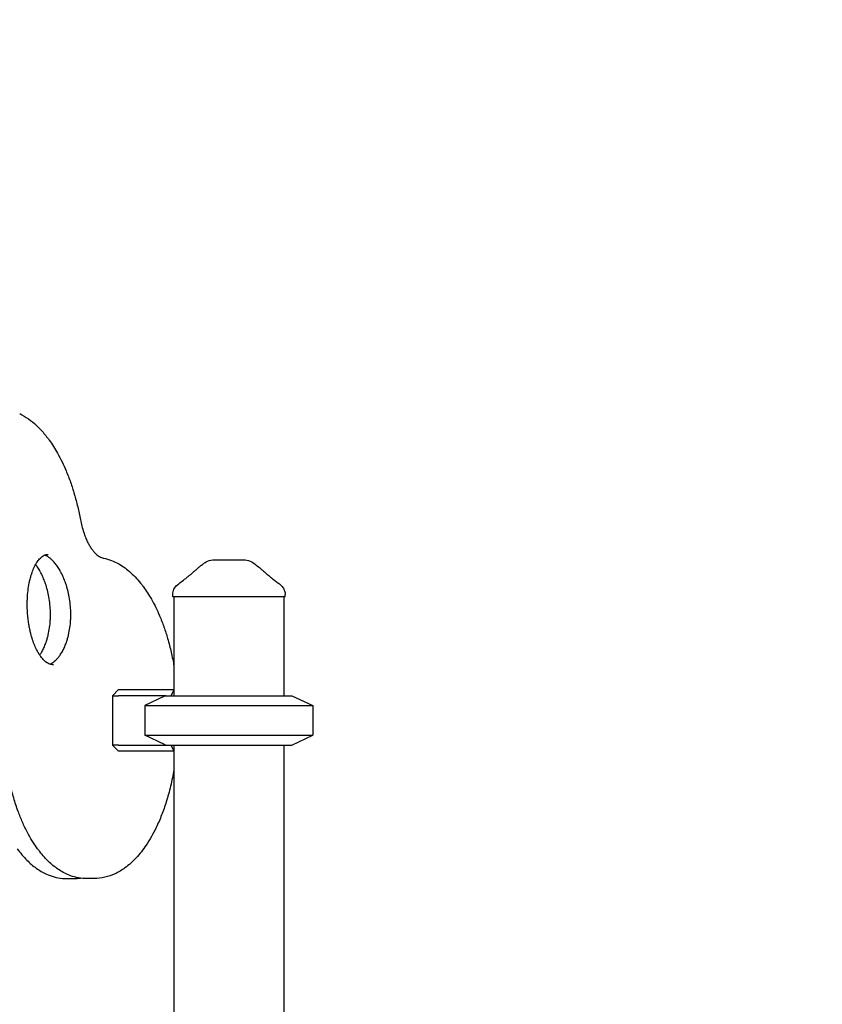
# Model space of a CAD drawing. Units: millimetres. Extents: x 0 to 59400, y 0 to 21000.
# Drawn here: x 35386 to 36036, y 8057 to 8855 of the extents above; entities that cross this region are included whole.
import ezdxf

# ---------------------------------------------------------------- set-up
doc = ezdxf.new("R2010")
doc.units = ezdxf.units.MM
doc.header["$LTSCALE"] = 15
doc.layers.get('DEFPOINTS').update_dxf_attribs({"lineweight": 50})
doc.layers.add('P001', color=131, linetype='Continuous')
doc.layers.add('P_2DIM', color=6, linetype='Continuous', lineweight=25)
doc.styles.add('BIGFONT', font='simplex.shx', dxfattribs={"bigfont": 'bigfont.shx'})
doc.dimstyles.new('DIMBIGFONT$0', dxfattribs={"dimscale": 50, "dimtxt": 3, "dimasz": 2, "dimexe": 1.5, "dimexo": 3, "dimgap": 0.75, "dimtad": 1, "dimdec": 0, "dimdsep": 46, "dimtxsty": 'BIGFONT', "dimcen": 0, "dimclrd": 256, "dimclre": 256, "dimclrt": 230, "dimadec": 0, "dimazin": 0, "dimtfac": 0.6, "dimtdec": 0, "dimtofl": 0, "dimtmove": 2, "dimatfit": 3, "dimfxl": 1, "dimtvp": 1, "dimtolj": 1, "dimarcsym": 0})

# ---------------------------------------------------------------- blocks, each defined once
blk = doc.blocks.new('*D27')
at = {"layer": 'DEFPOINTS', "color": 0}
for p in [(43840.43, 9630.91), (34760.38, 8710.3), (43840.43, 8710.3)]:
    blk.add_point(p, dxfattribs=at)
at = {"layer": 'P_2DIM', "lineweight": -2}
for p, q in [((34760.38, 8860.3), (34760.38, 9705.91)), ((43840.43, 8860.3), (43840.43, 9705.91)), ((34860.38, 9630.91), (43740.43, 9630.91))]:
    blk.add_line(p, q, dxfattribs=at)
at = {"layer": 'P_2DIM'}
for points in [[(34860.38, 9647.58), (34860.38, 9614.24), (34760.38, 9630.91)], [(43740.43, 9614.24), (43740.43, 9647.58), (43840.43, 9630.91)]]:
    blk.add_solid(points, dxfattribs=at)
at = {"layer": 'P_2DIM', "color": 3, "insert": (39300.41, 9782.7), "char_height": 150, "attachment_point": 5, "style": 'BIGFONT'}
blk.add_mtext('\\A1;(9100)', dxfattribs=at)
blk = doc.blocks.new('*D33')
at = {"layer": 'DEFPOINTS', "color": 0}
for p in [(43840.43, 9630.91), (34760.38, 8710.3), (43840.43, 8710.3)]:
    blk.add_point(p, dxfattribs=at)
at = {"layer": 'P_2DIM', "lineweight": -2}
for p, q in [((34760.38, 8860.3), (34760.38, 9705.91)), ((43840.43, 8860.3), (43840.43, 9705.91)), ((34860.38, 9630.91), (43740.43, 9630.91))]:
    blk.add_line(p, q, dxfattribs=at)
at = {"layer": 'P_2DIM'}
for points in [[(34860.38, 9647.58), (34860.38, 9614.24), (34760.38, 9630.91)], [(43740.43, 9614.24), (43740.43, 9647.58), (43840.43, 9630.91)]]:
    blk.add_solid(points, dxfattribs=at)
at = {"layer": 'P_2DIM', "color": 3, "insert": (39300.41, 9782.7), "char_height": 150, "attachment_point": 5, "style": 'BIGFONT'}
blk.add_mtext('\\A1;(9100)', dxfattribs=at)

msp = doc.modelspace()

# ---------------------------------------------------------------- linework, layer by layer
at = {"layer": 'P001', "extrusion": (5.93236e-13, 0, -1)}
for p, q in [((35509.96, 8387.28, 2824.37), (35509.96, 8389.25, 2824.37)), ((35510.96, 8387.28, 2824.37), (35510.96, 8307.28, 2824.37)), ((35599.96, 8387.28, 2824.37), (35599.96, 8307.28, 2824.37)), ((35600.96, 8387.28, 2824.37), (35600.96, 8389.25, 2824.37)), ((35466.1, 8312.28, 2824.37), (35461.1, 8307.28, 2824.37)), ((35468.6, 8312.28, 2824.37), (35510.84, 8312.28, 2824.37)), ((35461.1, 8307.28, 2824.37), (35461.1, 8267.28, 2824.37)), ((35504.32, 8307.28, 2824.37), (35466.1, 8307.28, 2824.37)), ((35503.31, 8306.81, 2824.37), (35487.31, 8299.35, 2824.37)), ((35510.82, 8311.85, 2824.37), (35508.54, 8307.28, 2824.37)), ((35510.82, 8311.85, 2824.37), (35510.82, 8307.28, 2824.37)), ((35606.31, 8307.28, 2824.37), (35623.31, 8299.35, 2824.37)), ((35487.31, 8299.35, 2824.37), (35487.31, 8275.2, 2824.37)), ((35623.31, 8299.35, 2824.37), (35623.31, 8275.2, 2824.37)), ((35503.31, 8267.74, 2824.37), (35487.31, 8275.2, 2824.37)), ((35606.31, 8267.28, 2824.37), (35623.31, 8275.2, 2824.37)), ((35466.1, 8262.28, 2824.37), (35461.1, 8267.28, 2824.37)), ((35466.1, 8267.28, 2824.37), (35504.32, 8267.28, 2824.37)), ((35508.54, 8267.28, 2824.37), (35510.82, 8262.71, 2824.37)), ((35510.82, 8267.28, 2824.37), (35510.82, 8262.71, 2824.37)), ((35510.96, 8267.28, 2824.37), (35510.96, 7340.27, 2824.37)), ((35599.96, 8267.28, 2824.37), (35599.96, 7348.06, 2824.37)), ((35510.84, 8262.28, 2824.37), (35468.6, 8262.28, 2824.37)), ((35423.93, 8159.14, 2824.37), (35429.99, 8159.14, 2824.37)), ((35446.45, 8159.14, 2824.37), (35440.39, 8159.14, 2824.37))]:
    msp.add_line(p, q, dxfattribs=at)
at = {"layer": 'P001'}
for p, q in [((35600.96, 8387.28, 2824.37), (35509.96, 8387.28, 2824.37)), ((35466.1, 8312.28, 2824.37), (35468.6, 8312.28, 2824.37)), ((35510.84, 8312.28, 2824.37), (35510.96, 8312.28, 2824.37)), ((35461.1, 8307.28, 2824.37), (35466.1, 8307.28, 2824.37)), ((35504.32, 8307.28, 2824.37), (35606.31, 8307.28, 2824.37)), ((35487.31, 8299.35, 2824.37), (35623.31, 8299.35, 2824.37)), ((35487.31, 8275.2, 2824.37), (35623.31, 8275.2, 2824.37)), ((35466.1, 8267.28, 2824.37), (35461.1, 8267.28, 2824.37)), ((35504.32, 8267.28, 2824.37), (35606.31, 8267.28, 2824.37)), ((35468.6, 8262.28, 2824.37), (35466.1, 8262.28, 2824.37)), ((35510.84, 8262.28, 2824.37), (35510.96, 8262.28, 2824.37))]:
    msp.add_line(p, q, dxfattribs=at)
at = {"layer": 'P001', "elevation": 2824.37}
for points in [[(35386.04, 8535.87, -0.040544), (35393.11, 8531.6, -0.031828), (35399.5, 8526.35, -0.011702), (35401.87, 8524.02, -0.010598), (35404.14, 8521.59, -0.01399), (35407.14, 8518.04, -0.012259), (35409.96, 8514.34, -0.015165), (35413.43, 8509.21, -0.012987), (35416.6, 8503.89, -0.015442), (35420.3, 8496.81, -0.013118), (35423.58, 8489.54, -0.015179), (35427.19, 8480.18, -0.013035), (35430.26, 8470.64, -0.012973), (35432.99, 8460.33, -0.011615), (35435.22, 8449.89)], [(35435.22, 8449.89, 0.015062), (35436.36, 8444.72, 0.017887), (35437.84, 8439.63, 0.015411), (35439.26, 8435.74, 0.019175), (35440.94, 8431.96, 0.016194), (35442.38, 8429.25, 0.020452), (35444.02, 8426.66, 0.019735), (35445.56, 8424.6, 0.026626), (35447.28, 8422.69, 0.020621), (35448.58, 8421.51, 0.027567), (35449.97, 8420.46, 0.030162), (35451.41, 8419.62, 0.040974), (35452.96, 8418.99, 0.012772), (35453.42, 8418.86, 0.013517), (35453.89, 8418.75)], [(35397.78, 8411.4, -0.015274), (35398.78, 8413.38, -0.019549), (35399.92, 8415.28, -0.018469), (35400.99, 8416.77, -0.025054), (35402.18, 8418.17)], [(35402.18, 8418.17, -0.027084), (35403.57, 8419.5, -0.040733), (35405.12, 8420.63, -0.043536), (35406.58, 8421.35, -0.064588), (35408.16, 8421.74)], [(35406.92, 8420.95, 0.007779), (35406.59, 8421.09, 0.008232), (35406.25, 8421.22)], [(35411.48, 8417.9, 0.026576), (35409.73, 8419.33, 0.036484), (35407.8, 8420.53, 0.008716), (35407.37, 8420.74, 0.009359), (35406.92, 8420.95)], [(35408.16, 8421.74, -0.014065), (35408.65, 8421.78, -0.014297), (35409.14, 8421.79)], [(35418.69, 8408.61, 0.009387), (35417.68, 8410.29, 0.010709), (35416.6, 8411.93, 0.010528), (35415.55, 8413.39, 0.012163), (35414.43, 8414.8, 0.011899), (35413.36, 8416.03, 0.013882), (35412.22, 8417.2, 0.004556), (35411.86, 8417.55, 0.004809), (35411.48, 8417.9)], [(35453.89, 8418.75, -0.042148), (35460.25, 8416.9, -0.036399), (35466.25, 8414.06, -0.03023), (35471.33, 8410.78, -0.025024), (35476.02, 8406.95, -0.024442), (35480.66, 8402.33, -0.019919), (35484.88, 8397.31, -0.003298), (35485.57, 8396.4, -0.003189), (35486.26, 8395.48)], [(35542.32, 8417.28), (35548.85, 8417.28), (35549.08, 8417.28), (35549.4, 8417.28), (35550.33, 8417.28), (35552.8, 8417.28), (35555.44, 8417.28), (35561.99, 8417.28), (35562.04, 8417.28), (35562.06, 8417.28), (35562.1, 8417.28), (35562.27, 8417.28, 0.000002), (35563.09, 8417.28, 0.000001), (35563.91, 8417.28), (35565.32, 8417.28), (35568.6, 8417.28)], [(35542.32, 8417.28, -0.000036), (35542.32, 8417.28, -0.000036), (35542.32, 8417.28)], [(35568.6, 8417.28, -0.000036), (35568.6, 8417.28, -0.000036), (35568.6, 8417.28)], [(35394.02, 8399.98, -0.014513), (35394.93, 8403.63, -0.017378), (35396.06, 8407.22, -0.011415), (35396.87, 8409.33, -0.013473), (35397.78, 8411.4)], [(35402.23, 8408.61, 0.009387), (35401.22, 8410.29, 0.010709), (35400.15, 8411.93, 0.006036), (35399.54, 8412.78, 0.006546), (35398.92, 8413.62)], [(35406.55, 8399.13, 0.015449), (35404.99, 8403.08, 0.019387), (35403.17, 8406.92, 0.004818), (35402.71, 8407.77, 0.005152), (35402.23, 8408.61)], [(35423, 8399.13, 0.015449), (35421.45, 8403.08, 0.019387), (35419.62, 8406.92, 0.004818), (35419.16, 8407.77, 0.005152), (35418.69, 8408.61)], [(35513.96, 8397.31, 0.001734), (35517.7, 8400.19, 0.003754), (35521.42, 8403.11, 0.001189), (35522.34, 8403.84, 0.001613), (35523.25, 8404.59, 0.004498), (35525.33, 8406.32, 0.010181), (35527.36, 8408.11, 0.002375), (35527.7, 8408.42, 0.002891), (35528.04, 8408.75)], [(35527.82, 8408.37, -0.009705), (35529.97, 8410.37, -0.011858), (35532.21, 8412.27, -0.012992), (35534.53, 8414.06, -0.01555), (35536.95, 8415.71)], [(35536.95, 8415.71, -0.000183), (35536.95, 8415.71, -0.000183), (35536.95, 8415.71)], [(35573.97, 8415.71, -0.022833), (35577.57, 8413.18, -0.017304), (35580.95, 8410.37, -0.005241), (35582.04, 8409.38, -0.004728), (35583.1, 8408.37)], [(35573.97, 8415.71, -0.000179), (35573.97, 8415.71, -0.000179), (35573.97, 8415.71)], [(35582.88, 8408.75, 0.009262), (35584.13, 8407.59, 0.004875), (35585.42, 8406.46, 0.007759), (35588.47, 8403.93, 0.003066), (35591.58, 8401.47, 0.002046), (35594.26, 8399.38, 0.001228), (35596.96, 8397.31)], [(35392.26, 8386.11, -0.017827), (35392.77, 8392.42, -0.019878), (35393.75, 8398.66, -0.002223), (35393.88, 8399.32, -0.002271), (35394.02, 8399.98)], [(35409.69, 8387.31, 0.016032), (35408.5, 8392.73, 0.019304), (35406.92, 8398.04, 0.002149), (35406.74, 8398.59, 0.002208), (35406.55, 8399.13)], [(35426.14, 8387.31, 0.016032), (35424.95, 8392.73, 0.019304), (35423.38, 8398.04, 0.002149), (35423.19, 8398.59, 0.002208), (35423, 8399.13)], [(35486.26, 8395.48, -0.015731), (35489.62, 8390.57, -0.013397), (35492.7, 8385.48, -0.015471), (35496.18, 8378.88, -0.013144), (35499.28, 8372.09, -0.015985), (35502.84, 8362.92, -0.013581), (35505.84, 8353.56, -0.014604), (35508.71, 8342.55, -0.012988), (35510.96, 8331.39)], [(35509.96, 8389.25, -0.112345), (35510.95, 8393.57, -0.110377), (35513.69, 8397.06, -0.004705), (35513.84, 8397.17, -0.004841), (35513.98, 8397.29)], [(35513.98, 8397.29, 0.014362), (35513.98, 8397.29, 0.071833), (35513.98, 8397.29)], [(35596.94, 8397.29, -0.029544), (35597.83, 8396.53, -0.028044), (35598.63, 8395.68, -0.080777), (35600.27, 8392.9, -0.080392), (35600.95, 8389.75, -0.006407), (35600.96, 8389.5, -0.006559), (35600.96, 8389.25)], [(35596.94, 8397.29, 0.073428), (35596.94, 8397.29, 0.013998), (35596.94, 8397.29)], [(35393.49, 8364.98, -0.023427), (35392.43, 8373.91, -0.021563), (35392.16, 8382.9, -0.003871), (35392.2, 8384.51, -0.003896), (35392.26, 8386.11)], [(35410.96, 8375.05, 0.01898), (35410.57, 8381.21, 0.021025), (35409.69, 8387.31)], [(35427.41, 8375.05, 0.01898), (35427.02, 8381.21, 0.021025), (35426.14, 8387.31)], [(35509.96, 8389.25, 0.000626), (35509.96, 8389.25, 0.000626), (35509.96, 8389.25)], [(35600.96, 8389.25, 0.000224), (35600.96, 8389.25, 0.000223), (35600.96, 8389.25)], [(35409.15, 8356.57, 0.022674), (35410.24, 8362.44, 0.019611), (35410.84, 8368.37, 0.010738), (35410.97, 8371.71, 0.010637), (35410.96, 8375.05)], [(35425.61, 8356.57, 0.022673), (35426.7, 8362.44, 0.01961), (35427.29, 8368.37, 0.010738), (35427.42, 8371.71, 0.010637), (35427.41, 8375.05)], [(35398.25, 8347.84, -0.019913), (35396.47, 8352.69, -0.016069), (35395.03, 8357.65, -0.005463), (35394.6, 8359.44, -0.005186), (35394.2, 8361.25, -0.005202), (35393.83, 8363.11, -0.004983), (35393.49, 8364.98)], [(35407.53, 8350.9, 0.013774), (35408.41, 8353.72, 0.011896), (35409.15, 8356.57)], [(35409.15, 8356.57, 0.000094), (35409.15, 8356.57, 0.000094), (35409.15, 8356.57)], [(35423.98, 8350.9, 0.013775), (35424.87, 8353.72, 0.011896), (35425.61, 8356.57)], [(35425.61, 8356.57, -0.000094), (35425.61, 8356.57, -0.000094), (35425.61, 8356.57)], [(35408.4, 8333.86, -0.029292), (35407.06, 8334.81, -0.021996), (35405.82, 8335.9, -0.023438), (35404.43, 8337.36, -0.01798), (35403.17, 8338.93, -0.022545), (35401.54, 8341.34, -0.017203), (35400.11, 8343.86, -0.011862), (35399.14, 8345.83, -0.010229), (35398.25, 8347.84)], [(35403.65, 8342.35, 0.024144), (35405.38, 8345.6, 0.018106), (35406.83, 8348.99, 0.00468), (35407.19, 8349.94, 0.004419), (35407.53, 8350.9)], [(35420.11, 8342.35, 0.024144), (35421.84, 8345.6, 0.018106), (35423.29, 8348.99, 0.00468), (35423.64, 8349.94, 0.004419), (35423.98, 8350.9)], [(35402.27, 8340.21, 0.009371), (35402.98, 8341.27, 0.008312), (35403.65, 8342.35)], [(35411.18, 8333.25, 0.038512), (35412.91, 8334.23, 0.02775), (35414.49, 8335.43, 0.007387), (35414.93, 8335.82, 0.006802), (35415.36, 8336.21)], [(35415.36, 8336.21, 0.024902), (35416.87, 8337.8, 0.018816), (35418.24, 8339.52, 0.013119), (35419.21, 8340.92, 0.011134), (35420.11, 8342.35)], [(35412.24, 8332.39, -0.05644), (35410.47, 8332.83, -0.040989), (35408.82, 8333.61, -0.004859), (35408.61, 8333.73, -0.004641), (35408.4, 8333.86)], [(35410.32, 8332.89, 0.011103), (35410.75, 8333.06, 0.010251), (35411.18, 8333.25)], [(35413.32, 8332.31, -0.016575), (35412.78, 8332.33, -0.016204), (35412.24, 8332.39)], [(35413.32, 8332.31, -0.000184), (35413.32, 8332.31, -0.000184), (35413.32, 8332.31)], [(35504.32, 8307.28, 0.000324), (35503.82, 8307.04, 0.000311), (35503.31, 8306.81)], [(35503.31, 8267.74, 0.000311), (35503.82, 8267.51, 0.000324), (35504.32, 8267.28)], [(35510.96, 8247.25, -0.015347), (35508.25, 8234.13, -0.017754), (35504.67, 8221.22, -0.01623), (35500.96, 8210.67, -0.019852), (35496.51, 8200.43, -0.016106), (35492.71, 8193.18, -0.019707), (35488.41, 8186.22, -0.017519), (35484.54, 8180.9, -0.02128), (35480.28, 8175.9, -0.021688), (35475.96, 8171.64, -0.026348), (35471.26, 8167.81, -0.022084), (35467.37, 8165.23, -0.025497), (35463.25, 8163.02, -0.051488), (35455.06, 8160.15, -0.058619), (35446.45, 8159.14)], [(35400.58, 8183.16, -0.020431), (35396.2, 8189.67, -0.016651), (35392.32, 8196.49, -0.017852), (35388.29, 8204.84, -0.014824), (35384.82, 8213.45, -0.01698), (35381.17, 8224.45, -0.014471), (35378.22, 8235.67)], [(35384.12, 8183.16, 0.017314), (35387.85, 8178.44, 0.020811), (35391.92, 8174.01, 0.018837), (35395.58, 8170.62, 0.022098), (35399.5, 8167.54, 0.022542), (35403.45, 8164.97, 0.02587), (35407.63, 8162.79, 0.039959), (35413.97, 8160.49, 0.044707), (35420.61, 8159.29, 0.011147), (35422.27, 8159.18, 0.011265), (35423.93, 8159.14)], [(35440.39, 8159.14, -0.045232), (35433.72, 8159.74, -0.041848), (35427.26, 8161.49, -0.030502), (35422.46, 8163.57, -0.02653), (35417.93, 8166.18, -0.023042), (35413.95, 8169.05, -0.019723), (35410.21, 8172.24, -0.021761), (35406.05, 8176.44, -0.018096), (35402.24, 8180.97, -0.003994), (35401.4, 8182.06, -0.003836), (35400.58, 8183.16)], [(35429.99, 8159.14, 0.017579), (35432.6, 8159.23, 0.017364), (35435.19, 8159.51)]]:
    msp.add_lwpolyline(points, format="xyb", dxfattribs=at)
at = {"layer": 'P001', "extrusion": (5.93236e-13, 0, -1)}
for centre, start, end in [((-35542.33, 8407.28, -2824.37), 57.48622, 89.9883), ((-35568.6, 8407.28, -2824.37), 90.0117, 122.51485)]:
    msp.add_arc(centre, 10, start, end, dxfattribs=at)
at = {"layer": 'P001'}
for centre, major_axis, start_param, end_param in [((35555.31, 8333.28, 2824.37), (-38.54, -38.54), 5.727444, 5.73844), ((35555.31, 8241.28, 2824.37), (-38.54, 38.54), 0.544746, 0.555741)]:
    msp.add_ellipse(centre, major_axis=major_axis, ratio=0.57735, start_param=start_param, end_param=end_param, dxfattribs=at)

# ---------------------------------------------------------------- dimensions: what is measured, and where the dimension line sits
at = {"layer": 'P_2DIM'}
for picture in ['*D27', '*D33']:
    dim = msp.add_linear_dim(base=(43840.43, 9630.91, 2824.37), p1=(34760.38, 8710.3, 2824.37), p2=(43840.43, 8710.3, 2824.37), text='(9100)', dimstyle='DIMBIGFONT$0', override={"dimrnd": 10, "dimclrt": 3}, dxfattribs=at)
    dim.commit()
    dim.dimension.update_dxf_attribs({"geometry": picture, "text_midpoint": (39300.41, 9782.7, 2824.37)})

doc.saveas('drawing.dxf')
